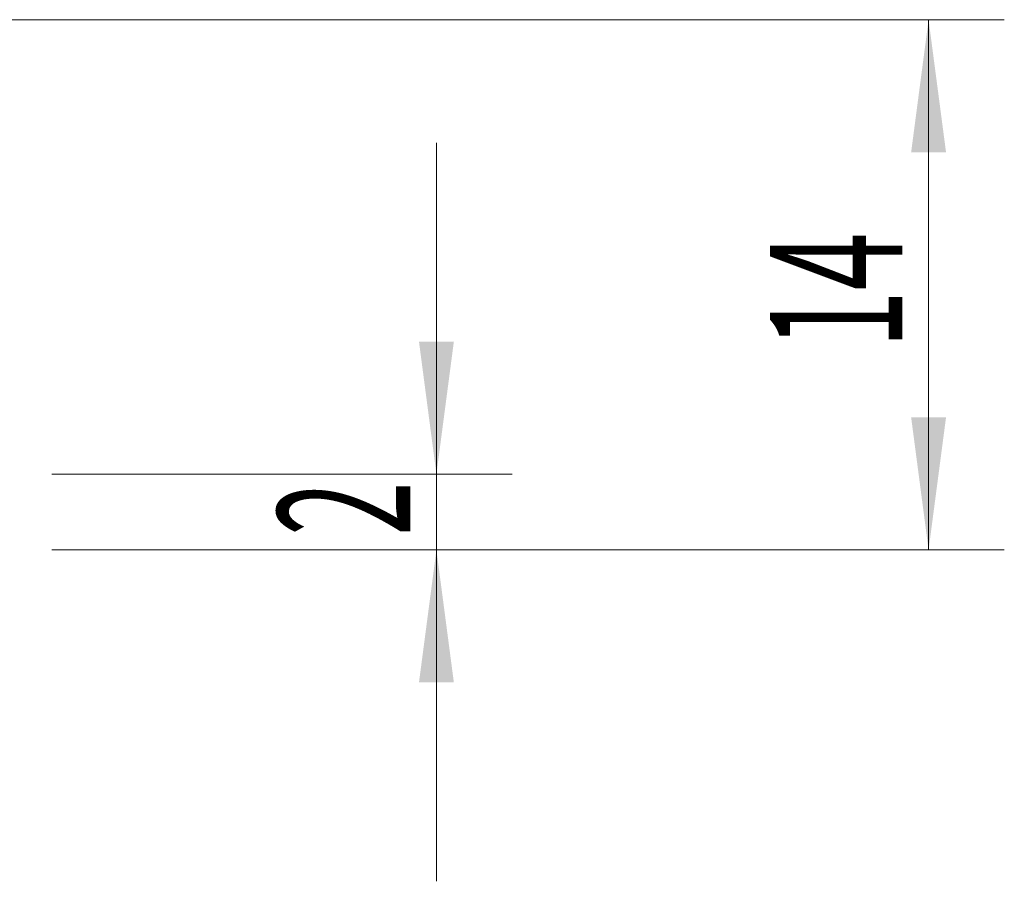
# Model space of a CAD drawing. Units: millimetres. Extents: x -26.7 to 49, y -59.6 to 13.9.
# Drawn here: x 23 to 49, y -22.8 to 0 of the extents above; entities that cross this region are included whole.
import ezdxf

# ---------------------------------------------------------------- set-up
doc = ezdxf.new("R2010")
doc.units = ezdxf.units.MM
doc.layers.add('2', color=7, linetype='Continuous')
doc.styles.add('iso_b_vert', font='simplex.shx')
doc.dimstyles.get("Standard").update_dxf_attribs({"dimtxt": 0.18, "dimasz": 0.18, "dimexe": 0.18, "dimexo": 0.0625, "dimgap": 0.09, "dimtad": 1, "dimzin": 0, "dimdsep": 52, "dimtxsty": 'Standard', "dimcen": 0.09, "dimadec": 0, "dimazin": 0, "dimtfac": 1, "dimtdec": 4, "dimtofl": 0, "dimtmove": 0, "dimatfit": 3, "dimfxl": 1, "dimtolj": 1, "dimtzin": 0, "dimarcsym": 0})

# ---------------------------------------------------------------- blocks, each defined once
blk = doc.blocks.new('_U2')
at = {"layer": '2', "lineweight": 13}
for p, q in [((1.5875, 0), (49.05, 0)), ((47.05, -14), (47.05, 0)), ((23.8875, -14), (49.05, -14))]:
    blk.add_line(p, q, dxfattribs=at)
at = {"layer": '2', "lineweight": 18}
for points in [[(47.05, 0), (47.510784, -3.499998), (46.589216, -3.500002)], [(47.05, -14), (46.589216, -10.500002), (47.510784, -10.499998)]]:
    blk.add_solid(points, dxfattribs=at)
at = {"layer": '2', "lineweight": 18, "insert": (46.360366, -8.6798), "char_height": 3.5, "attachment_point": 7, "rotation": 90, "line_spacing_factor": 1.084337, "style": 'iso_b_vert'}
blk.add_mtext('\\W0.5785;14', dxfattribs=at)
blk = doc.blocks.new('_U3')
at = {"layer": '2', "lineweight": 13}
for p, q in [((34.05, -22.75), (34.05, -3.25)), ((23.8875, -12), (36.05, -12)), ((23.8875, -14), (36.05, -14))]:
    blk.add_line(p, q, dxfattribs=at)
at = {"layer": '2', "lineweight": 18}
for points in [[(34.05, -12), (33.589216, -8.500002), (34.510784, -8.499998)], [(34.05, -14), (34.510784, -17.499998), (33.589216, -17.500002)]]:
    blk.add_solid(points, dxfattribs=at)
at = {"layer": '2', "lineweight": 18, "insert": (33.360366, -13.625233), "char_height": 3.5, "attachment_point": 7, "rotation": 90, "line_spacing_factor": 1.084337, "style": 'iso_b_vert'}
blk.add_mtext('\\W0.5404;2', dxfattribs=at)

msp = doc.modelspace()

# ---------------------------------------------------------------- dimensions: what is measured, and where the dimension line sits
at = {"layer": '2', "lineweight": 18}
for base, p2, picture, middle in [((47.05, 0), (0, 0), '_U2', (47.05, -7)), ((34.05, -12), (22.3, -12), '_U3', (34.05, -13))]:
    dim = msp.add_linear_dim(base=base, p1=(22.3, -14), p2=p2, angle=90, dimstyle='Standard', override={"dimtxt": 3.5, "dimasz": 3.5, "dimexe": 2, "dimexo": 1.5875, "dimgap": 1.75, "dimtad": 1, "dimtih": 0, "dimtoh": 0, "dimdec": 2, "dimlfac": 1, "dimzin": 8, "dimdsep": 46, "dimlunit": 2, "dimpost": '<>', "dimtxsty": 'iso_b_vert', "dimsah": 1, "dimse1": 0, "dimse2": 0, "dimsd1": 0, "dimsd2": 0, "dimclrd": 2, "dimclre": 2, "dimclrt": 2, "dimtol": 0, "dimtm": -0.1, "dimtfac": 1, "dimtdec": 2, "dimtofl": 1, "dimtmove": 0, "dimtzin": 8, "dimlwd": 13, "dimlwe": 13}, dxfattribs=at)
    dim.commit()
    dim.dimension.update_dxf_attribs({"geometry": picture, "text_midpoint": middle})

doc.saveas('drawing.dxf')
